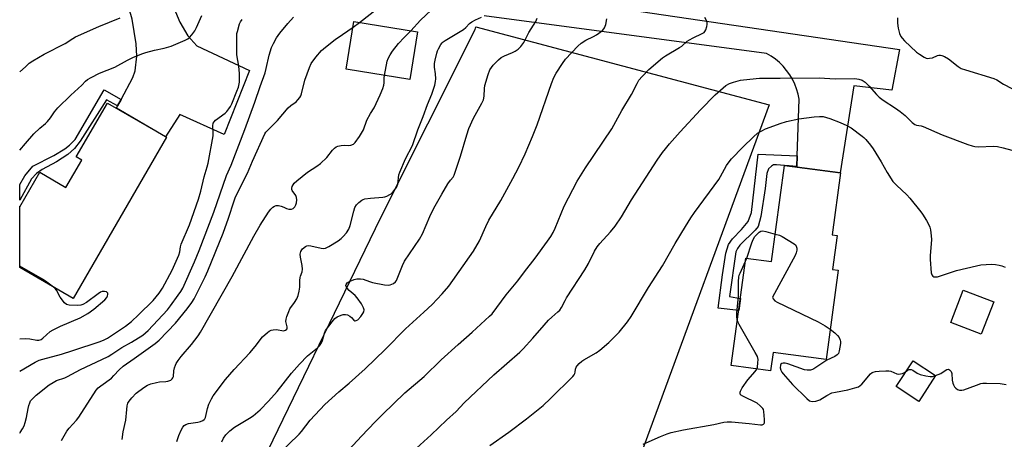
# Model space of a CAD drawing. Units: inches. Extents: x 1243772 to 1249772, y 601451 to 605451.
# Drawn here: x 1243772 to 1244163, y 602316 to 602483 of the extents above; entities that cross this region are included whole.
import ezdxf

# ---------------------------------------------------------------- set-up
doc = ezdxf.new("R2010")
doc.units = ezdxf.units.IN
doc.header["$MEASUREMENT"] = 0
for name, color, linetype in [('BLDG-Footprint', 5, 'Continuous'), ('NTRL-Pasture Land', 2, 'Continuous'), ('TRANS-Driveway', 251, 'Continuous'), ('TRANS-Non Street Sidewalk', 7, 'Continuous'), ('TRANS-Road', 130, 'Continuous'), ('Undefined', 1, 'Continuous')]:
    doc.layers.add(name, color=color, linetype=linetype)

msp = doc.modelspace()

# ---------------------------------------------------------------- linework, layer by layer
at = {"layer": 'BLDG-Footprint'}
for points, elevation in [([(1243929.8, 602477.92), (1243926.71, 602459.03), (1243901.51, 602463.16), (1243904.61, 602482.04)], 674.15), ([(1243830.17, 602436.18), (1243793.16, 602372.22), (1243771.99, 602384.48), (1243771.99, 602408.59), (1243779.92, 602422.3), (1243790.35, 602416.26), (1243796.62, 602427.09), (1243794.44, 602428.36), (1243806.79, 602449.71)], 699.73), ([(1244096.31, 602397.21), (1244094.48, 602383.75), (1244096.73, 602383.45), (1244091.9, 602347.96), (1244070.87, 602350.82), (1244069.87, 602343.47), (1244054.31, 602345.59), (1244060.11, 602388.23), (1244070.25, 602386.84), (1244075.45, 602425.01), (1244097.69, 602421.99), (1244094.36, 602397.48)], 717.58), ([(1244158.44, 602370.89), (1244153.49, 602358.03), (1244141.39, 602362.69), (1244146.34, 602375.55)], 687.46), ([(1244135.38, 602341.66), (1244128.67, 602331.43), (1244119.78, 602337.26), (1244126.49, 602347.49)], 688.51)]:
    msp.add_lwpolyline(points, close=True, dxfattribs=dict(at, elevation=elevation))
at = {"layer": 'NTRL-Pasture Land'}
msp.add_polyline3d([(1244018.1, 602309.73, 0), (1244082.6, 602266.72, 0), (1243958.74, 602086.99, 0), (1243799.5, 602163.34, 0), (1243862.32, 602295.09, 0), (1243915.1, 602404.04, 0), (1243952.69, 602478.93, 0), (1243952.93, 602479.99, 0), (1244069.29, 602449, 0)], close=True, dxfattribs=at)
at = {"layer": 'TRANS-Driveway'}
msp.add_lwpolyline([(1243835.45, 602500.89), (1243833.71, 602493.16), (1243833.71, 602489.27), (1243833.82, 602485.84), (1243835.54, 602481.83), (1243838.74, 602476.34), (1243842.29, 602472.45), (1243863.11, 602462.61), (1243853.16, 602437.28), (1243835.54, 602445.17), (1243829.88, 602436.35), (1243810.37, 602447.64), (1243810.85, 602448.55), (1243812.22, 602451.14), (1243816.83, 602459.9), (1243817.83, 602462.55), (1243818.44, 602468.25), (1243818.23, 602473.16), (1243816.61, 602483.01), (1243814.44, 602490.26), (1243812.83, 602493.76), (1243810.37, 602497.28), (1243808.71, 602498.57), (1243794.82, 602506.48)], close=True, dxfattribs=at)
at = {"layer": 'TRANS-Non Street Sidewalk'}
msp.add_lwpolyline([(1244080.48, 602428.79), (1244080.34, 602424.53), (1244077.32, 602424.76), (1244075.45, 602425.01), (1244075.44, 602424.91), (1244072.29, 602425.15), (1244071.09, 602425.15), (1244070.23, 602424.69), (1244069.03, 602423.6), (1244068.4, 602421.83), (1244067.72, 602415.85), (1244066.06, 602404.7), (1244064.97, 602400.75), (1244063.83, 602399.27), (1244057.71, 602393.34), (1244056.74, 602392.03), (1244056.11, 602390.71), (1244053.65, 602372.98), (1244057.94, 602372.27), (1244057.28, 602367.44), (1244049.07, 602368.41), (1244050.84, 602381.65), (1244052.1, 602390.23), (1244053.19, 602393.6), (1244054.73, 602395.89), (1244058.39, 602399.61), (1244060.97, 602402.78), (1244062.34, 602406.33), (1244065.03, 602429.41)], close=True, dxfattribs=at)
for points in [[(1243812.22, 602451.14, 0), (1243810.85, 602448.55, 0), (1243806.42, 602451.02, 0), (1243796.01, 602434.56, 0), (1243793.73, 602431.7, 0), (1243791.04, 602429.29, 0), (1243786.63, 602426.44, 0), (1243780.86, 602423.37, 0), (1243778.68, 602421.77, 0), (1243776.68, 602419.71, 0), (1243771.99, 602411.14, 0), (1243771.99, 602417.43, 0), (1243774.05, 602420.89, 0), (1243777.25, 602424.66, 0), (1243785.49, 602428.89, 0), (1243789.84, 602431.53, 0), (1243791.78, 602433.01, 0), (1243793.96, 602435.3, 0), (1243805.51, 602454.92, 0)], [(1243772.06, 602408.72, 0), (1243771.99, 602408.59, 0), (1243771.99, 602408.76, 0)]]:
    msp.add_polyline3d(points, close=True, dxfattribs=at)
at = {"layer": 'TRANS-Road'}
msp.add_lwpolyline([(1244018.46, 602486.02), (1244121.08, 602470.88), (1244118.06, 602454.83), (1244102.94, 602456.59), (1244097.49, 602422.02), (1244080.34, 602424.35), (1244080.34, 602424.53), (1244080.48, 602428.79), (1244081.21, 602451.21), (1244080.81, 602453.27), (1244080.23, 602455.29), (1244079.49, 602457.25), (1244078.57, 602459.15), (1244077.51, 602460.96), (1244076.28, 602462.67), (1244074.93, 602464.27), (1244073.43, 602465.75), (1244071.82, 602467.09), (1244070.1, 602468.3), (1244068.28, 602469.35), (1243956.24, 602484.25)], dxfattribs=at)
at = {"layer": 'Undefined'}
for p, q in [((1243904.25, 602479.84, 672), (1243906.74, 602481.69, 672)), ((1244059.94, 602386.95, 688), (1244060.45, 602388.18, 688))]:
    msp.add_line(p, q, dxfattribs=at)
for points, elevation in [([(1243906.74, 602481.69), (1243916.42, 602489.12)], 672), ([(1243771.99, 602431), (1243774.34, 602433.61), (1243777.65, 602437.48), (1243780.01, 602439.78), (1243782.25, 602441.63), (1243783.08, 602442.41), (1243784.23, 602443.88), (1243785.73, 602446.28), (1243787.06, 602447.81), (1243792.29, 602452.85), (1243796.66, 602456.79), (1243798.14, 602458.41), (1243798.86, 602459.01), (1243800.33, 602459.87), (1243803.64, 602461.59), (1243809.79, 602463.97), (1243814.79, 602466.77), (1243816.88, 602467.76), (1243820.42, 602469.16), (1243822.09, 602469.7), (1243825.47, 602470.65), (1243829.24, 602471.42), (1243832.02, 602472.24), (1243837.64, 602474.7), (1243838.67, 602475.23), (1243839.36, 602475.72), (1243840.33, 602476.75), (1243841.52, 602478.34), (1243842.17, 602479.63), (1243844.3, 602484.38)], 666), ([(1243927.23, 602478.34), (1243930.99, 602482.6), (1243935.19, 602486.49)], 674), ([(1243771.98, 602318.86), (1243772.12, 602319.03), (1243773.09, 602320.51), (1243773.7, 602321.67), (1243774.16, 602322.99), (1243774.71, 602325), (1243775.31, 602328.65), (1243775.57, 602329.76), (1243775.94, 602330.85), (1243776.33, 602331.6), (1243777.27, 602332.71), (1243778.54, 602333.93), (1243783.74, 602337.93), (1243785.2, 602338.96), (1243786.65, 602339.68), (1243789.94, 602340.79), (1243791.01, 602341.22), (1243796.13, 602344.02), (1243804.58, 602348), (1243807.06, 602349.25), (1243808.52, 602350.1), (1243812.53, 602352.8), (1243816.33, 602354.89), (1243820.78, 602357.64), (1243821.9, 602358.57), (1243822.95, 602359.56), (1243830.59, 602367.7), (1243831.87, 602369.31), (1243834.92, 602373.54), (1243835.86, 602374.93), (1243836.67, 602376.34), (1243841.3, 602386.74), (1243843.18, 602391.3), (1243849.06, 602406.41), (1243854.1, 602420.95), (1243855.85, 602425.11), (1243861.33, 602439.26), (1243865.28, 602450.01), (1243867.38, 602456.21), (1243869.31, 602461.63), (1243869.79, 602463.35), (1243870.97, 602468.72), (1243871.95, 602471.8), (1243872.65, 602473.37), (1243873.88, 602475.6), (1243875.18, 602477.38), (1243878.31, 602481.3), (1243880.67, 602483.78)], 670), ([(1243892.75, 602301.56), (1243907.61, 602317.6), (1243913.01, 602323.32), (1243915.87, 602326.16), (1243924.83, 602334.8), (1243932.5, 602341.34), (1243939.27, 602347.86), (1243945.95, 602353.96), (1243951.56, 602358.82), (1243958.36, 602365.14), (1243959.38, 602366.19), (1243965.01, 602373.62), (1243969.58, 602379.19), (1243972.21, 602382.8), (1243976.52, 602388.17), (1243981.43, 602394.92), (1243982.74, 602396.85), (1243983.58, 602398.32), (1243984.42, 602400.16), (1243987.96, 602408.8), (1243993.19, 602418.75), (1243996.45, 602424.05), (1244006.86, 602439.42), (1244010.89, 602446.81), (1244014.74, 602453.15), (1244016.95, 602457.52), (1244017.69, 602458.72), (1244019, 602460.26), (1244021.57, 602463.03), (1244026.96, 602467.69), (1244028.19, 602468.49), (1244033.78, 602471.68), (1244034.64, 602472.33), (1244036.78, 602474.19), (1244037.69, 602474.84), (1244039.17, 602475.61), (1244042.82, 602477.23), (1244043.51, 602477.68), (1244043.86, 602478.06), (1244044.22, 602478.77), (1244044.65, 602480.1), (1244044.8, 602480.9), (1244044.76, 602481.68), (1244044.48, 602482.42), (1244043.82, 602483.63)], 682), ([(1244120.26, 602483.46), (1244120.31, 602481.41), (1244120.58, 602479.36), (1244121.01, 602477.35), (1244121.56, 602476.07), (1244122.06, 602475.39), (1244123.09, 602474.35), (1244127.82, 602469.94), (1244128.95, 602469.04), (1244130.9, 602467.86), (1244131.66, 602467.54), (1244132.19, 602467.44), (1244133.02, 602467.46), (1244134.14, 602467.68), (1244136.19, 602468.56), (1244136.7, 602468.7), (1244137.33, 602468.71), (1244137.8, 602468.6), (1244138.84, 602468.17), (1244140.45, 602467.25), (1244144.35, 602464.22), (1244145.58, 602463.45), (1244147.23, 602462.86), (1244158.49, 602459.42), (1244159.61, 602458.88), (1244162.29, 602457.23), (1244165.68, 602455.52)], 682), ([(1243916.69, 602460.67), (1243917.84, 602466.32), (1243918.2, 602467.36), (1243918.95, 602468.79), (1243919.94, 602470.24), (1243922.23, 602473.29), (1243924.57, 602475.74), (1243927.23, 602478.34)], 674), ([(1243929.37, 602312.86), (1243935.24, 602318.15), (1243941.3, 602323.94), (1243945.11, 602327.36), (1243948.28, 602330.83), (1243960.11, 602341.97), (1243970.36, 602350.92), (1243971.72, 602352.3), (1243975.51, 602356.44), (1243980.02, 602361.64), (1243981.81, 602363.59), (1243983.06, 602364.83), (1243985.51, 602366.87), (1243986.27, 602367.62), (1243986.98, 602368.63), (1243988.37, 602371.41), (1243988.94, 602372.41), (1243996.23, 602383.63), (1243997.64, 602386.13), (1244000.09, 602390.96), (1244001.11, 602392.64), (1244002.16, 602393.99), (1244006.37, 602398.66), (1244008.24, 602400.89), (1244010.69, 602404.59), (1244014.74, 602411.34), (1244024.88, 602427.02), (1244027.08, 602430.16), (1244028.15, 602431.55), (1244029.82, 602433.58), (1244033.98, 602438.31), (1244042.06, 602446.98), (1244047.86, 602453), (1244052.14, 602456.65), (1244053.62, 602457.47), (1244055.22, 602458.03), (1244057.98, 602458.73), (1244059.11, 602458.94), (1244065.56, 602459.61), (1244073.76, 602459.54), (1244089.35, 602459.7), (1244091.25, 602459.62), (1244095.55, 602459.26), (1244103.07, 602459.42), (1244104.17, 602459.37), (1244104.97, 602459.23), (1244106.26, 602458.73), (1244107.44, 602457.97), (1244109.08, 602456.36), (1244111.95, 602453.08), (1244112.99, 602452.02), (1244114.57, 602450.84), (1244119.42, 602447.69), (1244121.28, 602446.33), (1244123.3, 602444.72), (1244126.05, 602441.94), (1244127.13, 602441.14), (1244127.84, 602440.91), (1244129.59, 602440.64), (1244130.42, 602440.39), (1244137.95, 602437.08), (1244148.19, 602433.27), (1244149.87, 602432.71), (1244150.95, 602432.52), (1244152.58, 602432.41), (1244158.2, 602432.64), (1244159.97, 602432.54), (1244162.23, 602432), (1244167.56, 602430.49)], 684), ([(1243958.53, 602313.91), (1243966.05, 602319.15), (1243973.03, 602324.44), (1243979.62, 602329.75), (1243982.64, 602332.57), (1243991.47, 602341.34), (1243991.97, 602342), (1243992.19, 602342.44), (1243992.35, 602343.06), (1243992.49, 602344.21), (1243992.74, 602344.92), (1243993.22, 602345.57), (1243993.99, 602346.38), (1243995.05, 602347.33), (1243995.77, 602347.84), (1244000.68, 602350.68), (1244002.15, 602351.68), (1244005.75, 602354.75), (1244009.85, 602358.83), (1244013.12, 602362.93), (1244014.58, 602365.13), (1244021.52, 602376.59), (1244026.98, 602385.18), (1244032.07, 602394.01), (1244036.1, 602400.81), (1244038.23, 602404.21), (1244039.7, 602406.33), (1244049.31, 602419.34), (1244050.09, 602420.56), (1244052.46, 602424.96), (1244053.45, 602426.46), (1244054.39, 602427.58), (1244058.87, 602432.27), (1244063.1, 602436.34), (1244064.73, 602437.72), (1244066.37, 602438.69), (1244067.94, 602439.42), (1244069.8, 602440.21), (1244073.69, 602441.65), (1244076.24, 602442.33), (1244081.11, 602443.4), (1244087.22, 602444.22), (1244089.26, 602444.41), (1244090.82, 602444.31), (1244092.11, 602444), (1244093.37, 602443.57), (1244097.52, 602441.94), (1244100.19, 602440.79), (1244101.94, 602439.82), (1244106.25, 602436.64), (1244106.93, 602436.06), (1244107.74, 602435.23), (1244109.54, 602433.06), (1244110.63, 602431.5), (1244113.79, 602426.34), (1244116.13, 602422.18), (1244118.45, 602418.61), (1244119.83, 602417.11), (1244123.91, 602413.31), (1244125.1, 602412.03), (1244129.49, 602406.62), (1244130.16, 602405.67), (1244131.7, 602403.15), (1244132.58, 602401.62), (1244133.04, 602400.54), (1244133.3, 602399.39), (1244133.65, 602397.03), (1244133.69, 602395.57), (1244133.24, 602389.18), (1244133.21, 602387.72), (1244133.67, 602382.44), (1244133.85, 602381.65), (1244134.25, 602381.07), (1244134.64, 602380.86), (1244135.09, 602380.75), (1244136.15, 602380.83), (1244143.66, 602383.27), (1244151.62, 602385.2), (1244153.38, 602385.57), (1244155.38, 602385.75), (1244157.68, 602385.84), (1244159.11, 602385.68), (1244160.53, 602385.41), (1244161.65, 602385.12), (1244162.96, 602384.59)], 686), ([(1244060.45, 602388.18), (1244062.43, 602394.23), (1244062.96, 602395.62), (1244063.72, 602396.8), (1244065.33, 602398.53), (1244066.02, 602398.96), (1244066.88, 602399.03), (1244068, 602398.8), (1244071.74, 602397.78)], 688), ([(1244071.74, 602397.78), (1244073.41, 602397.29), (1244074.48, 602396.82), (1244079.25, 602393.91), (1244079.86, 602393.36), (1244080.11, 602392.93), (1244080.26, 602392.2), (1244080.28, 602391.41), (1244080.08, 602390.35), (1244079.6, 602389.27), (1244070.68, 602372.72), (1244070.97, 602372.05), (1244071.65, 602371.27), (1244072.51, 602370.69), (1244088.79, 602362.91), (1244091.53, 602361.41), (1244093.55, 602360.11)], 688), ([(1244056.73, 602363.38), (1244056.51, 602364.84), (1244056.46, 602366.52), (1244057.14, 602373), (1244057.2, 602378.93), (1244057.31, 602380.62), (1244057.49, 602381.42), (1244057.8, 602382.25), (1244059.94, 602386.95)], 688), ([(1243785.36, 602376.74), (1243782.27, 602379.03), (1243781.04, 602379.85), (1243771.99, 602385.01)], 666), ([(1243771.98, 602356.26), (1243774.37, 602356.32), (1243775.96, 602356.2), (1243778.8, 602355.67), (1243779.54, 602355.66), (1243780.12, 602355.79), (1243780.5, 602355.97), (1243781.19, 602356.48), (1243784.06, 602359.06), (1243785.28, 602359.84), (1243788.13, 602361.26), (1243796.04, 602364.57), (1243799.05, 602366.26), (1243801.38, 602368), (1243805.73, 602371.74), (1243806.49, 602372.62), (1243806.86, 602373.3), (1243807, 602373.74), (1243806.99, 602374.15), (1243806.9, 602374.34), (1243806.37, 602374.79), (1243805.65, 602375.04), (1243804.7, 602374.94), (1243804.03, 602374.66), (1243803.12, 602374.08), (1243798.47, 602370.58), (1243796.99, 602369.8), (1243796.2, 602369.55), (1243795.08, 602369.41), (1243791.58, 602369.52), (1243790.53, 602369.79), (1243789.74, 602370.48), (1243788.09, 602372.76), (1243786.57, 602375.54), (1243786.01, 602376.18), (1243785.36, 602376.74)], 666), ([(1244064.4, 602344.22), (1244064.71, 602345.04), (1244064.91, 602346.69), (1244064.92, 602348.07), (1244064.66, 602349.15), (1244063.83, 602350.73), (1244057.38, 602361.87), (1244056.98, 602362.66), (1244056.73, 602363.38)], 688), ([(1244093.55, 602360.11), (1244095.4, 602358.57), (1244096.43, 602357.6), (1244097.09, 602356.71), (1244097.55, 602355.74), (1244097.65, 602355.21), (1244097.63, 602354.35), (1244097.15, 602351.44), (1244096.8, 602350.39), (1244096.29, 602349.81), (1244095.34, 602349.26), (1244092.24, 602347.79), (1244087.05, 602344.29), (1244086.53, 602344.05), (1244085.76, 602343.85), (1244084.43, 602343.76), (1244083.3, 602343.97), (1244076.77, 602346.26), (1244075.63, 602346.57), (1244074.86, 602346.61), (1244074.43, 602346.49), (1244073.98, 602346.14), (1244073.81, 602345.77), (1244073.77, 602344.78), (1244073.99, 602343.74), (1244074.37, 602343), (1244074.89, 602342.3), (1244078.59, 602338.17), (1244084.28, 602332.55), (1244085.4, 602331.67), (1244085.9, 602331.49), (1244086.73, 602331.43), (1244087.87, 602331.53), (1244088.71, 602331.71), (1244089.45, 602332.03), (1244092.22, 602333.79), (1244094.26, 602334.75), (1244095.67, 602335.1), (1244100.56, 602336.02), (1244103.38, 602336.77), (1244104.74, 602337.23), (1244105.47, 602337.66), (1244106.09, 602338.25), (1244109.55, 602342.3), (1244110.18, 602342.8), (1244110.65, 602343.02), (1244111.49, 602343.2), (1244112.96, 602343.35), (1244115.64, 602343.55), (1244116.81, 602343.53), (1244117.64, 602343.34), (1244120.03, 602342.36), (1244120.85, 602342.23), (1244121.41, 602342.28), (1244122.23, 602342.52), (1244122.99, 602342.92), (1244123.94, 602343.59)], 688), ([(1244019.36, 602314.42), (1244026.23, 602317.54), (1244028.86, 602318.57), (1244030.49, 602319.06), (1244035.37, 602320.09), (1244047.34, 602322.24), (1244051.31, 602323.11), (1244052.7, 602323.31), (1244054.41, 602323.29), (1244061.37, 602322.7), (1244065.92, 602322.05), (1244066.61, 602322.11), (1244067.04, 602322.32), (1244067.35, 602322.66), (1244067.44, 602322.87), (1244067.54, 602323.37), (1244067.55, 602324.2), (1244067.28, 602327.37), (1244067.05, 602328.16), (1244066.77, 602328.6), (1244065.82, 602329.59), (1244064.52, 602330.64), (1244058.88, 602333.42), (1244058.03, 602334.06), (1244057.78, 602334.64), (1244057.79, 602335.05), (1244057.91, 602335.51), (1244058.63, 602336.75), (1244060.9, 602339.9), (1244063.77, 602343.32), (1244064.4, 602344.22)], 688), ([(1244123.94, 602343.59), (1244124.88, 602344.09), (1244125.62, 602344.1), (1244126.36, 602343.8), (1244128, 602342.56), (1244129.31, 602342.07), (1244131.56, 602341.57), (1244133.25, 602341.3), (1244134.09, 602341.32), (1244135.37, 602341.63)], 688), ([(1244135.37, 602341.63), (1244137.39, 602342.42), (1244139.2, 602343.71), (1244139.86, 602344.05), (1244140.5, 602344.14), (1244140.88, 602343.97), (1244141.51, 602343.24), (1244141.8, 602342.53), (1244141.98, 602339.81), (1244142.2, 602338.7), (1244142.47, 602337.92), (1244142.9, 602337.24), (1244143.46, 602336.66), (1244144.1, 602336.17), (1244144.8, 602335.87), (1244145.78, 602335.82), (1244146.59, 602336), (1244151.58, 602337.88), (1244153.26, 602338.44), (1244154.11, 602338.6), (1244155.54, 602338.66), (1244161.05, 602338.46), (1244163.31, 602338.16)], 688)]:
    msp.add_lwpolyline(points, dxfattribs=dict(at, elevation=elevation))
for points in [[(1243771.98, 602343.44, 668), (1243778.16, 602346.93, 668), (1243779.73, 602347.72, 668), (1243781.11, 602348.2, 668), (1243788.58, 602350.14, 668), (1243793.06, 602351.54, 668), (1243803.93, 602355.2, 668), (1243805.45, 602355.81, 668), (1243806.83, 602356.52, 668), (1243813.99, 602361.26, 668), (1243815.17, 602362.13, 668), (1243816.28, 602363.1, 668), (1243819.09, 602365.73, 668), (1243824.88, 602371.48, 668), (1243827.31, 602374.34, 668), (1243828.6, 602376.33, 668), (1243832.44, 602383.47, 668), (1243835.08, 602389.43, 668), (1243835.51, 602390.74, 668), (1243835.79, 602392.66, 668), (1243836.1, 602393.78, 668), (1243839.42, 602401.45, 668), (1243842.93, 602411.55, 668), (1243843.86, 602414.78, 668), (1243845.17, 602420.43, 668), (1243846.33, 602424.4, 668), (1243846.7, 602425.93, 668), (1243848.71, 602436.74, 668), (1243848.76, 602437.88, 668), (1243848.59, 602440.67, 668), (1243848.76, 602441.68, 668), (1243849.12, 602442.31, 668), (1243849.68, 602442.9, 668), (1243853.49, 602445.74, 668), (1243854.12, 602446.34, 668), (1243854.99, 602447.45, 668), (1243855.61, 602448.4, 668), (1243856.14, 602449.44, 668), (1243858.15, 602454.36, 668), (1243858.74, 602456.03, 668), (1243859.13, 602458.02, 668), (1243859.22, 602461.41, 668), (1243858.91, 602464.33, 668), (1243858.16, 602468.88, 668), (1243858.12, 602476.08, 668), (1243858.2, 602477.27, 668), (1243858.36, 602478.1, 668), (1243859.22, 602481.07, 668), (1243859.61, 602481.85, 668), (1243860.25, 602482.86, 668)], [(1243771.99, 602462.04, 664), (1243774.24, 602464.11, 664), (1243775.78, 602465.46, 664), (1243777.16, 602466.47, 664), (1243781.68, 602469.13, 664), (1243790.02, 602473.35, 664), (1243793.07, 602475.36, 664), (1243794.16, 602475.98, 664), (1243803.38, 602480.06, 664), (1243811.91, 602483.45, 664)], [(1243834.31, 602315.54, 676), (1243835.06, 602317.85, 676), (1243836.01, 602319.98, 676), (1243836.71, 602321.24, 676), (1243837.26, 602321.84, 676), (1243837.93, 602322.26, 676), (1243838.96, 602322.62, 676), (1243842.6, 602323.2, 676), (1243843.68, 602323.45, 676), (1243844.67, 602323.82, 676), (1243845.23, 602324.23, 676), (1243845.45, 602324.55, 676), (1243845.66, 602325.06, 676), (1243846.54, 602328.64, 676), (1243847.06, 602330.26, 676), (1243848.05, 602332.36, 676), (1243848.81, 602333.59, 676), (1243853.7, 602340.09, 676), (1243857.06, 602344.02, 676), (1243863.32, 602350.66, 676), (1243865.42, 602353.18, 676), (1243868.31, 602357.03, 676), (1243870.27, 602358.74, 676), (1243870.97, 602359.24, 676), (1243871.7, 602359.62, 676), (1243872.51, 602359.8, 676), (1243873.92, 602359.86, 676), (1243876.65, 602359.45, 676), (1243877.07, 602359.52, 676), (1243877.49, 602359.7, 676), (1243877.98, 602360.11, 676), (1243878.15, 602360.49, 676), (1243878.16, 602360.93, 676), (1243877.6, 602363.04, 676), (1243877.71, 602364.04, 676), (1243878.01, 602365.1, 676), (1243878.71, 602367.03, 676), (1243879.21, 602368.08, 676), (1243881.07, 602370.61, 676), (1243881.9, 602372.11, 676), (1243882.47, 602373.42, 676), (1243882.89, 602375.08, 676), (1243883.11, 602376.74, 676), (1243883.11, 602379.41, 676), (1243883.2, 602380.49, 676), (1243883.33, 602381, 676), (1243884.01, 602382.74, 676), (1243884.16, 602383.85, 676), (1243884.06, 602385.27, 676), (1243883.37, 602388.65, 676), (1243883.28, 602389.78, 676), (1243883.52, 602390.84, 676), (1243883.87, 602391.52, 676), (1243884.22, 602391.95, 676), (1243885.35, 602392.84, 676), (1243885.86, 602393.08, 676), (1243886.39, 602393.19, 676), (1243887.51, 602393.08, 676), (1243891.55, 602392.13, 676), (1243892.62, 602392.06, 676), (1243893.37, 602392.17, 676), (1243894.65, 602392.77, 676), (1243898.33, 602395.14, 676), (1243899.53, 602395.97, 676), (1243900.36, 602396.73, 676), (1243901.58, 602398.27, 676), (1243902.51, 602399.66, 676), (1243903.06, 602401.15, 676), (1243904.55, 602406.9, 676), (1243904.98, 602408.3, 676), (1243905.56, 602409.29, 676), (1243906.58, 602410.34, 676), (1243907.71, 602411.24, 676), (1243908.2, 602411.48, 676), (1243908.98, 602411.7, 676), (1243911.15, 602412.03, 676), (1243916.09, 602412.4, 676), (1243916.9, 602412.55, 676), (1243917.67, 602412.79, 676), (1243918.87, 602413.41, 676), (1243919.74, 602414.04, 676), (1243920.49, 602414.85, 676), (1243921.44, 602416.22, 676), (1243921.79, 602416.92, 676), (1243921.99, 602417.56, 676), (1243922.46, 602421.2, 676), (1243922.76, 602422.32, 676), (1243925.11, 602427.58, 676), (1243927.79, 602432.86, 676), (1243929.94, 602439.09, 676), (1243932.08, 602444.39, 676), (1243933.74, 602449.2, 676), (1243935.46, 602453.21, 676), (1243936.67, 602456.84, 676), (1243937.01, 602458.26, 676), (1243937.06, 602459.36, 676), (1243936.94, 602461.31, 676), (1243936.55, 602463.94, 676), (1243936.58, 602465.36, 676), (1243936.81, 602466.76, 676), (1243937.44, 602469.44, 676), (1243937.76, 602470.47, 676), (1243938.12, 602471.24, 676), (1243939.13, 602472.93, 676), (1243939.64, 602473.59, 676), (1243940.05, 602473.99, 676), (1243940.76, 602474.49, 676), (1243944.1, 602476.44, 676), (1243948.03, 602478.92, 676), (1243948.93, 602479.62, 676), (1243950.51, 602481.19, 676), (1243951.41, 602481.87, 676), (1243952.89, 602482.72, 676), (1243955.16, 602483.79, 676)], [(1243852.14, 602315.33, 678), (1243852.9, 602316.8, 678), (1243853.78, 602318.15, 678), (1243855.37, 602319.76, 678), (1243857.16, 602321.23, 678), (1243863.14, 602324.69, 678), (1243864.57, 602325.67, 678), (1243867.41, 602328.1, 678), (1243870.68, 602331.52, 678), (1243874.09, 602335.32, 678), (1243879.84, 602342.65, 678), (1243882.99, 602346.2, 678), (1243886.22, 602349.52, 678), (1243890.18, 602352.69, 678), (1243890.96, 602353.48, 678), (1243891.7, 602354.61, 678), (1243892.17, 602355.59, 678), (1243892.87, 602358.46, 678), (1243893.33, 602359.51, 678), (1243895.92, 602363, 678), (1243897.08, 602364.28, 678), (1243898, 602364.89, 678), (1243899.5, 602365.64, 678), (1243900.28, 602365.88, 678), (1243901.31, 602365.91, 678), (1243902.07, 602365.73, 678), (1243903, 602365.22, 678), (1243903.6, 602364.72, 678), (1243904.56, 602363.6, 678), (1243904.95, 602363.38, 678), (1243905.14, 602363.35, 678), (1243905.54, 602363.42, 678), (1243906.12, 602363.76, 678), (1243907.36, 602365.1, 678), (1243908.19, 602366.24, 678), (1243908.53, 602366.97, 678), (1243908.62, 602367.74, 678), (1243908.44, 602368.53, 678), (1243907.56, 602370.06, 678), (1243905.86, 602372.52, 678), (1243905.06, 602373.35, 678), (1243902.66, 602375.42, 678), (1243901.9, 602376.25, 678), (1243901.53, 602376.92, 678), (1243901.41, 602377.37, 678), (1243901.48, 602377.79, 678), (1243901.91, 602378.37, 678), (1243902.32, 602378.71, 678), (1243903.04, 602379.13, 678), (1243904.64, 602379.76, 678), (1243905.75, 602380.02, 678), (1243907.18, 602380.05, 678), (1243908.3, 602379.83, 678), (1243910.77, 602378.89, 678), (1243911.9, 602378.57, 678), (1243916.77, 602377.58, 678), (1243918.19, 602377.43, 678), (1243918.99, 602377.58, 678), (1243920.23, 602378.16, 678), (1243921.09, 602378.82, 678), (1243921.5, 602379.38, 678), (1243922.06, 602380.61, 678), (1243923.81, 602385.28, 678), (1243924.62, 602387, 678), (1243930.66, 602395.73, 678), (1243931.74, 602397.83, 678), (1243934.65, 602404.69, 678), (1243936.33, 602408.05, 678), (1243939.46, 602413.62, 678), (1243941.88, 602417.73, 678), (1243942.88, 602419.18, 678), (1243943.99, 602420.35, 678), (1243944.4, 602421.08, 678), (1243946.9, 602428.6, 678), (1243949.41, 602437.12, 678), (1243950.23, 602439.64, 678), (1243952.04, 602443.74, 678), (1243955.38, 602449.72, 678), (1243955.97, 602450.98, 678), (1243956.26, 602452.41, 678), (1243956.36, 602455.5, 678), (1243956.5, 602456.62, 678), (1243957.82, 602461.05, 678), (1243958.57, 602462.9, 678), (1243959.15, 602463.86, 678), (1243959.86, 602464.75, 678), (1243961.96, 602466.82, 678), (1243963.07, 602467.77, 678), (1243964.33, 602468.47, 678), (1243967.55, 602469.78, 678), (1243968.58, 602470.28, 678), (1243969.75, 602471.12, 678), (1243970.81, 602472.1, 678), (1243971.95, 602473.77, 678), (1243973.98, 602477.73, 678), (1243976.72, 602482.09, 678), (1243977.35, 602483.39, 678)], [(1243874.54, 602310.32, 680), (1243882.9, 602318.47, 680), (1243883.77, 602319.47, 680), (1243887.29, 602324.02, 680), (1243893.06, 602330.19, 680), (1243898.63, 602335.19, 680), (1243902.7, 602338.64, 680), (1243909.02, 602344.32, 680), (1243917.03, 602352.04, 680), (1243925.06, 602360.24, 680), (1243932.33, 602366.73, 680), (1243935.66, 602369.84, 680), (1243939.65, 602374.12, 680), (1243942.21, 602377.11, 680), (1243952.01, 602390.98, 680), (1243954.37, 602395.06, 680), (1243956.88, 602400.78, 680), (1243958.12, 602403.27, 680), (1243962.83, 602411.07, 680), (1243967.7, 602419.75, 680), (1243970.06, 602424.28, 680), (1243972.59, 602429.6, 680), (1243975.49, 602436.43, 680), (1243977.31, 602441.09, 680), (1243982.93, 602457.51, 680), (1243983.96, 602459.84, 680), (1243984.87, 602461.58, 680), (1243987.41, 602465.43, 680), (1243988.58, 602467.08, 680), (1243993.48, 602472.31, 680), (1243994.8, 602473.39, 680), (1243996.66, 602474.63, 680), (1243999.7, 602476.08, 680), (1244000.82, 602476.75, 680), (1244003.16, 602478.51, 680), (1244003.76, 602479.11, 680), (1244004.06, 602479.57, 680), (1244004.5, 602480.87, 680), (1244004.97, 602483.1, 680)], [(1243788.54, 602315.93, 672), (1243790.75, 602319.63, 672), (1243791.61, 602320.77, 672), (1243794.55, 602323.97, 672), (1243795.48, 602325.1, 672), (1243802.36, 602335.89, 672), (1243803.11, 602336.74, 672), (1243804.14, 602337.63, 672), (1243808.41, 602340.64, 672), (1243809.38, 602341.61, 672), (1243811.42, 602343.9, 672), (1243813.06, 602345.38, 672), (1243817.4, 602348.39, 672), (1243825.72, 602354.36, 672), (1243827.3, 602355.62, 672), (1243833.78, 602362.45, 672), (1243838.4, 602368.09, 672), (1243840.26, 602370.59, 672), (1243841.17, 602372.07, 672), (1243841.98, 602373.64, 672), (1243845.51, 602380.74, 672), (1243846.64, 602383.21, 672), (1243852.69, 602398.05, 672), (1243854.82, 602404.06, 672), (1243857.05, 602410.97, 672), (1243857.62, 602412.54, 672), (1243862.38, 602421.92, 672), (1243864.41, 602426.66, 672), (1243869.23, 602437.51, 672), (1243869.69, 602438.21, 672), (1243870.26, 602438.87, 672), (1243873.5, 602441.96, 672), (1243874.32, 602442.83, 672), (1243878.47, 602447.83, 672), (1243879.57, 602448.78, 672), (1243881.61, 602450.15, 672), (1243882.4, 602450.95, 672), (1243883.1, 602451.85, 672), (1243883.52, 602452.57, 672), (1243883.83, 602453.38, 672), (1243885.14, 602458.79, 672), (1243886.91, 602463.82, 672), (1243887.69, 602465.37, 672), (1243889.48, 602467.95, 672), (1243891.78, 602470.52, 672), (1243893.25, 602471.89, 672), (1243897.14, 602474.9, 672), (1243900.02, 602476.83, 672), (1243904.25, 602479.84, 672)], [(1243812.6, 602316.27, 674), (1243813, 602319.29, 674), (1243814.16, 602324.02, 674), (1243814.48, 602328.25, 674), (1243814.65, 602329.62, 674), (1243814.93, 602330.66, 674), (1243815.38, 602331.52, 674), (1243816.44, 602332.8, 674), (1243818.26, 602334.63, 674), (1243821.22, 602336.92, 674), (1243822.65, 602337.88, 674), (1243823.98, 602338.39, 674), (1243826.25, 602338.93, 674), (1243827.39, 602339.11, 674), (1243829.97, 602339.31, 674), (1243830.82, 602339.46, 674), (1243831.89, 602339.85, 674), (1243832.52, 602340.33, 674), (1243832.79, 602340.75, 674), (1243832.95, 602341.26, 674), (1243833.18, 602343.58, 674), (1243833.39, 602344.7, 674), (1243833.74, 602345.77, 674), (1243834.1, 602346.47, 674), (1243834.84, 602347.6, 674), (1243836.09, 602349.18, 674), (1243840.2, 602353.97, 674), (1243842.78, 602357.44, 674), (1243843.74, 602358.87, 674), (1243856.33, 602380.88, 674), (1243864.94, 602396.98, 674), (1243867.44, 602401.3, 674), (1243870.75, 602406.48, 674), (1243871.63, 602407.64, 674), (1243872.43, 602408.45, 674), (1243873.08, 602408.87, 674), (1243873.8, 602409.1, 674), (1243874.61, 602409.09, 674), (1243875.71, 602408.85, 674), (1243876.77, 602408.45, 674), (1243877.88, 602407.86, 674), (1243878.7, 602407.61, 674), (1243879.79, 602407.58, 674), (1243880.46, 602407.89, 674), (1243881.15, 602408.62, 674), (1243881.52, 602409.34, 674), (1243881.75, 602410.19, 674), (1243881.88, 602411.37, 674), (1243881.8, 602412.22, 674), (1243881.53, 602413, 674), (1243880.09, 602415.01, 674), (1243879.9, 602415.46, 674), (1243879.89, 602415.91, 674), (1243880.1, 602416.61, 674), (1243880.46, 602417.31, 674), (1243880.93, 602417.91, 674), (1243881.97, 602418.87, 674), (1243886.2, 602422.25, 674), (1243889.89, 602424.66, 674), (1243891.27, 602425.74, 674), (1243893.84, 602428.14, 674), (1243896.09, 602431.03, 674), (1243896.86, 602431.84, 674), (1243897.5, 602432.34, 674), (1243898.22, 602432.67, 674), (1243899.56, 602432.92, 674), (1243900.69, 602432.98, 674), (1243902.49, 602432.94, 674), (1243903.35, 602433.03, 674), (1243904.39, 602433.47, 674), (1243905.03, 602434.02, 674), (1243906.75, 602436.44, 674), (1243908.35, 602439.12, 674), (1243908.7, 602439.89, 674), (1243909.4, 602442.11, 674), (1243909.76, 602442.91, 674), (1243911.17, 602445.5, 674), (1243912.57, 602447.86, 674), (1243915, 602452.95, 674), (1243916.01, 602455.44, 674), (1243916.46, 602456.84, 674), (1243916.58, 602457.78, 674), (1243916.6, 602459.77, 674), (1243916.69, 602460.67, 674)]]:
    msp.add_polyline3d(points, dxfattribs=at)

doc.saveas('drawing.dxf')
